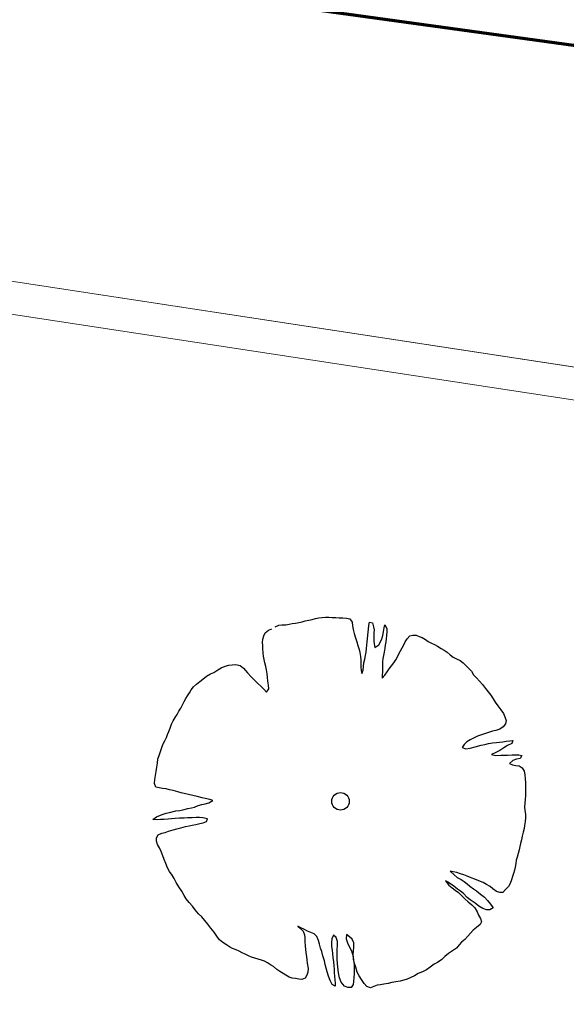
# Model space of a CAD drawing. Units: metres. Extents: x 3331639 to 3332117, y 5984485 to 5984715.
# Drawn here: x 3331933 to 3331937, y 5984656 to 5984663 of the extents above; entities that cross this region are included whole.
import ezdxf

# ---------------------------------------------------------------- set-up
doc = ezdxf.new("R2010")
doc.units = ezdxf.units.M
doc.header["$PDMODE"] = 32
doc.header["$PDSIZE"] = 0.2
doc.linetypes.add('PRZER2-1', pattern=[3, 2, -1])
for name, color, linetype, lineweight in [('A-Drogi wew', 7, 'Continuous', 18), ('A-drzewa', 7, 'Continuous', 18), ('A-wymiar zew.', 252, 'Continuous', 5), ('granice', 190, 'Continuous', 5), ('Zakres', 170, 'PRZER2-1', 70)]:
    doc.layers.add(name, color=color, linetype=linetype, lineweight=lineweight)
doc.styles.add('Arial Narrow', font='ARIALN.TTF')
doc.linetypes.add('FENCELINE1', pattern='A,4.5,-0.1,[133,ltypeshp.shx,S=0.13,R=0,X=-0.13,Y=0],-0.08,1', length=5.68)
doc.dimstyles.new('DYBY_1000', dxfattribs={"dimscale": 100, "dimtxt": 0.02, "dimasz": 0.01, "dimexe": 0, "dimexo": 0.3, "dimgap": 0.002, "dimtad": 1, "dimrnd": 0.5, "dimdsep": 46, "dimtxsty": 'Arial Narrow', "dimblk1": 'A', "dimblk2": 'A', "dimsah": 1, "dimcen": 0.01, "dimdle": 0.1, "dimse1": 1, "dimse2": 1, "dimclrd": 256, "dimclre": 256, "dimclrt": 256, "dimaunit": 1, "dimazin": 0, "dimtfac": 1, "dimtix": 1, "dimtmove": 2, "dimatfit": 3, "dimfxl": 1, "dimtolj": 1, "dimtzin": 0, "dimarcsym": 0})
doc.dimstyles.new('DYBY_750', dxfattribs={"dimscale": 100, "dimtxt": 0.015, "dimasz": 0.01, "dimexe": 0, "dimexo": 0.12, "dimgap": 0.001, "dimtad": 1, "dimdec": 1, "dimrnd": 0.1, "dimdsep": 46, "dimtxsty": 'Arial Narrow', "dimblk1": 'A', "dimblk2": 'A', "dimsah": 1, "dimcen": 0.01, "dimdle": 0.1, "dimclrd": 256, "dimclre": 256, "dimclrt": 256, "dimaunit": 1, "dimazin": 0, "dimtfac": 1, "dimtdec": 1, "dimtix": 1, "dimtmove": 2, "dimatfit": 3, "dimfxl": 1, "dimfxlon": 1, "dimtolj": 1, "dimtzin": 0, "dimarcsym": 2})

# ---------------------------------------------------------------- blocks, each defined once
blk = doc.blocks.new('mapa')
at = {"layer": 'granice'}
blk.add_lwpolyline([(-100.7665, 176.2387), (-103.37, 159.15), (-128.16, 162.93), (-153.89, 166.86), (-132.6967, 180.6556)], dxfattribs=at)
blk.add_lwpolyline([(-23.75, 45.65), (-28.19, 16.11), (-142.91, 28.72), (-128.16, 162.93), (-103.37, 159.15), (-75.69, 154.92), (-47.4, 150.6), (-20, 146.42), (-19.93, 130.98)], close=True, dxfattribs=at)
at = {"layer": 'Zakres', "ltscale": 3}
blk.add_lwpolyline([(-284.3146, 36.1824), (-275.8739, 115.4472), (-236.7422, 134.0932), (-158.0342, 185.9842), (-146.0232, 167.3562), (-5.0148, 147.8508), (-9.1748, 42.8021), (-14.7873, 7.271), (-284.3146, 36.1824)], dxfattribs=at)
blk = doc.blocks.new('A')
at = {"color": 252, "lineweight": 5}
for p, q in [((0, -1), (0, 1)), ((-0.3536, -0.6124), (0.3536, 0.6124)), ((-1, 0), (1, 0))]:
    blk.add_line(p, q, dxfattribs=at)
blk = doc.blocks.new('*D42')
at = {"layer": 'A-wymiar zew.', "lineweight": -2}
for p, q in [((3331924.0716, 5984636.2295), (3331927.7766, 5984661.0275)), ((3331924.0054, 5984635.2283), (3331923.9238, 5984635.2405))]:
    blk.add_line(p, q, dxfattribs=at)
at = {"layer": 'DEFPOINTS', "color": 0}
for p in [(3331926.8518, 5984662.1768), (3331927.9244, 5984662.0166), (3331935.8737, 5984633.455)]:
    blk.add_point(p, dxfattribs=at)
at = {"layer": 'A-wymiar zew.', "lineweight": -2}
for p, rotation in [((3331927.9244, 5984662.0166), 81.50229664303887), ((3331923.9238, 5984635.2405), 261.5022966430389)]:
    blk.add_blockref('A', p, dxfattribs=dict(at, rotation=rotation))
at = {"layer": 'A-wymiar zew.', "insert": (3331925.0804, 5984648.7546), "char_height": 1.5, "attachment_point": 5, "rotation": 81.5023, "style": 'Arial Narrow'}
blk.add_mtext('\\A1;27.1', dxfattribs=at)
blk = doc.blocks.new('*D86')
at = {"layer": 'A-wymiar zew.', "lineweight": -2}
blk.add_line((3331897.5792, 5984669.9131), (3332029.5529, 5984650.1949), dxfattribs=at)
at = {"layer": 'DEFPOINTS', "color": 0}
for p in [(3331896.3972, 5984668.7692), (3332030.5419, 5984650.0471), (3332030.2853, 5984648.3295)]:
    blk.add_point(p, dxfattribs=at)
at = {"layer": 'A-wymiar zew.', "lineweight": -2}
for p, rotation in [((3331896.5902, 5984670.0608), 171.5022966694288), ((3332030.5419, 5984650.0471), 351.5022966694288)]:
    blk.add_blockref('A', p, dxfattribs=dict(at, rotation=rotation))
at = {"layer": 'A-wymiar zew.', "insert": (3331963.7465, 5984661.2617), "char_height": 2, "attachment_point": 5, "rotation": 351.5023, "style": 'Arial Narrow'}
blk.add_mtext('\\A1;135.5', dxfattribs=at)

msp = doc.modelspace()

# ---------------------------------------------------------------- linework, layer by layer
at = {"layer": 'A-Drogi wew', "color": 125, "linetype": 'FENCELINE1', "lineweight": 20}
msp.add_line((3332024.8636, 5984646.9635), (3331896.0882, 5984666.649), dxfattribs=at)
at = {"layer": 'A-drzewa', "color": 253, "linetype": 'Continuous', "lineweight": 25}
for p, q in [((3331934.7955, 5984658.9698), (3331934.8196, 5984658.9745)), ((3331934.8196, 5984658.9745), (3331934.8429, 5984658.9793)), ((3331934.8429, 5984658.9793), (3331934.8652, 5984658.9856)), ((3331934.8652, 5984658.9856), (3331934.8865, 5984658.9907)), ((3331934.8865, 5984658.9907), (3331934.9082, 5984658.993)), ((3331934.9082, 5984658.993), (3331934.9316, 5984658.9937)), ((3331934.9316, 5984658.9937), (3331934.9543, 5984658.9938)), ((3331934.9543, 5984658.9938), (3331934.9769, 5984658.9932)), ((3331934.9769, 5984658.9932), (3331935.0021, 5984658.9922)), ((3331935.0021, 5984658.9922), (3331935.0246, 5984658.991)), ((3331935.0246, 5984658.991), (3331935.0485, 5984658.9895)), ((3331935.0485, 5984658.9895), (3331935.0723, 5984658.988)), ((3331935.0723, 5984658.988), (3331935.0949, 5984658.9833)), ((3331935.0949, 5984658.9833), (3331935.1121, 5984658.9602)), ((3331934.5471, 5984658.9062), (3331934.5699, 5984658.9166)), ((3331934.5938, 5984658.9295), (3331934.6166, 5984658.9399)), ((3331934.6166, 5984658.9399), (3331934.6376, 5984658.9423)), ((3331934.6376, 5984658.9423), (3331934.6639, 5984658.9439)), ((3331934.6639, 5984658.9439), (3331934.6865, 5984658.9481)), ((3331934.6865, 5984658.9481), (3331934.7076, 5984658.9512)), ((3331934.7076, 5984658.9512), (3331934.7307, 5984658.954)), ((3331934.7307, 5984658.954), (3331934.7526, 5984658.9583)), ((3331934.7526, 5984658.9583), (3331934.7741, 5984658.9641)), ((3331934.7741, 5984658.9641), (3331934.7955, 5984658.9698)), ((3331935.1121, 5984658.9602), (3331935.1141, 5984658.9365)), ((3331935.1141, 5984658.9365), (3331935.1172, 5984658.9107)), ((3331935.1172, 5984658.9107), (3331935.1237, 5984658.885)), ((3331935.2183, 5984658.893), (3331935.2206, 5984658.9133)), ((3331935.2206, 5984658.9133), (3331935.2236, 5984658.9382)), ((3331935.2236, 5984658.9382), (3331935.2275, 5984658.9603)), ((3331935.2275, 5984658.9603), (3331935.2477, 5984658.9573)), ((3331935.2477, 5984658.9573), (3331935.2555, 5984658.9308)), ((3331935.2555, 5984658.9308), (3331935.2584, 5984658.909)), ((3331935.2584, 5984658.909), (3331935.2575, 5984658.8886)), ((3331935.3219, 5984658.8969), (3331935.3258, 5984658.9231)), ((3331935.3258, 5984658.9231), (3331935.3309, 5984658.9437)), ((3331935.3309, 5984658.9437), (3331935.3442, 5984658.9177)), ((3331935.3442, 5984658.9177), (3331935.3446, 5984658.897)), ((3331934.5082, 5984658.824), (3331934.51, 5984658.8457)), ((3331934.51, 5984658.8457), (3331934.5162, 5984658.8689)), ((3331934.5162, 5984658.8689), (3331934.526, 5984658.8887)), ((3331934.526, 5984658.8887), (3331934.5471, 5984658.9062)), ((3331935.1237, 5984658.885), (3331935.1325, 5984658.8562)), ((3331935.1325, 5984658.8562), (3331935.1421, 5984658.828)), ((3331935.213, 5984658.8292), (3331935.2146, 5984658.8496)), ((3331935.2146, 5984658.8496), (3331935.2167, 5984658.8726)), ((3331935.2167, 5984658.8726), (3331935.2183, 5984658.893)), ((3331935.2575, 5984658.8886), (3331935.256, 5984658.8647)), ((3331935.256, 5984658.8647), (3331935.2573, 5984658.8364)), ((3331935.3009, 5984658.8293), (3331935.31, 5984658.8485)), ((3331935.31, 5984658.8485), (3331935.3176, 5984658.8721)), ((3331935.3176, 5984658.8721), (3331935.3219, 5984658.8969)), ((3331935.3402, 5984658.8489), (3331935.3372, 5984658.828)), ((3331935.343, 5984658.8725), (3331935.3402, 5984658.8489)), ((3331935.3446, 5984658.897), (3331935.343, 5984658.8725)), ((3331935.467, 5984658.8281), (3331935.4805, 5984658.8495)), ((3331935.4805, 5984658.8495), (3331935.4983, 5984658.8681)), ((3331935.4983, 5984658.8681), (3331935.5205, 5984658.8745)), ((3331935.5205, 5984658.8745), (3331935.5425, 5984658.874)), ((3331935.5425, 5984658.874), (3331935.5632, 5984658.8654)), ((3331935.5632, 5984658.8654), (3331935.5833, 5984658.8576)), ((3331935.5833, 5984658.8576), (3331935.6048, 5984658.8449)), ((3331935.6048, 5984658.8449), (3331935.6234, 5984658.8311)), ((3331934.5092, 5984658.8033), (3331934.5082, 5984658.824)), ((3331934.5101, 5984658.7812), (3331934.5092, 5984658.8033)), ((3331934.5111, 5984658.7556), (3331934.5101, 5984658.7812)), ((3331935.1421, 5984658.828), (3331935.1503, 5984658.8048)), ((3331935.1503, 5984658.8048), (3331935.1587, 5984658.7775)), ((3331935.1587, 5984658.7775), (3331935.1631, 5984658.7562)), ((3331935.2048, 5984658.7597), (3331935.2085, 5984658.7845)), ((3331935.2085, 5984658.7845), (3331935.2109, 5984658.8055)), ((3331935.2109, 5984658.8055), (3331935.213, 5984658.8292)), ((3331935.2573, 5984658.8364), (3331935.2591, 5984658.8155)), ((3331935.2591, 5984658.8155), (3331935.2642, 5984658.79)), ((3331935.2642, 5984658.79), (3331935.2896, 5984658.8083)), ((3331935.2896, 5984658.8083), (3331935.3009, 5984658.8293)), ((3331935.3301, 5984658.7851), (3331935.3263, 5984658.7589)), ((3331935.3333, 5984658.8066), (3331935.3301, 5984658.7851)), ((3331935.3372, 5984658.828), (3331935.3333, 5984658.8066)), ((3331935.4363, 5984658.7688), (3331935.4488, 5984658.7889)), ((3331935.4488, 5984658.7889), (3331935.458, 5984658.8088)), ((3331935.458, 5984658.8088), (3331935.467, 5984658.8281)), ((3331935.6234, 5984658.8311), (3331935.6451, 5984658.8204)), ((3331935.6451, 5984658.8204), (3331935.6658, 5984658.8111)), ((3331935.6658, 5984658.8111), (3331935.6866, 5984658.7991)), ((3331935.6866, 5984658.7991), (3331935.7093, 5984658.7848)), ((3331935.7093, 5984658.7848), (3331935.7307, 5984658.772)), ((3331934.5133, 5984658.7333), (3331934.5111, 5984658.7556)), ((3331934.5182, 5984658.7106), (3331934.5133, 5984658.7333)), ((3331934.5237, 5984658.6871), (3331934.5182, 5984658.7106)), ((3331935.1631, 5984658.7562), (3331935.1662, 5984658.731)), ((3331935.1662, 5984658.731), (3331935.1692, 5984658.7045)), ((3331935.1906, 5984658.6869), (3331935.1965, 5984658.7128)), ((3331935.1965, 5984658.7128), (3331935.2014, 5984658.7368)), ((3331935.2014, 5984658.7368), (3331935.2048, 5984658.7597)), ((3331935.3186, 5984658.7161), (3331935.316, 5984658.6938)), ((3331935.3217, 5984658.7376), (3331935.3186, 5984658.7161)), ((3331935.3263, 5984658.7589), (3331935.3217, 5984658.7376)), ((3331935.4045, 5984658.7075), (3331935.4158, 5984658.7278)), ((3331935.4158, 5984658.7278), (3331935.4248, 5984658.7471)), ((3331935.4248, 5984658.7471), (3331935.4363, 5984658.7688)), ((3331935.7307, 5984658.772), (3331935.7508, 5984658.7594)), ((3331935.7508, 5984658.7594), (3331935.7709, 5984658.742)), ((3331935.7709, 5984658.742), (3331935.7913, 5984658.7266)), ((3331935.7913, 5984658.7266), (3331935.8144, 5984658.715)), ((3331935.8144, 5984658.715), (3331935.8374, 5984658.7034)), ((3331934.2069, 5984658.6398), (3331934.2304, 5984658.6549)), ((3331934.2304, 5984658.6549), (3331934.2558, 5984658.6641)), ((3331934.2558, 5984658.6641), (3331934.2815, 5984658.6707)), ((3331934.2815, 5984658.6707), (3331934.3027, 5984658.6744)), ((3331934.3027, 5984658.6744), (3331934.327, 5984658.6763)), ((3331934.327, 5984658.6763), (3331934.3563, 5984658.6699)), ((3331934.3563, 5984658.6699), (3331934.3798, 5984658.6527)), ((3331934.3798, 5984658.6527), (3331934.4068, 5984658.6213)), ((3331934.5297, 5984658.6629), (3331934.5237, 5984658.6871)), ((3331934.5338, 5984658.6396), (3331934.5297, 5984658.6629)), ((3331935.1692, 5984658.7045), (3331935.1703, 5984658.6796)), ((3331935.1703, 5984658.6796), (3331935.1706, 5984658.6582)), ((3331935.1706, 5984658.6582), (3331935.1722, 5984658.6367)), ((3331935.1841, 5984658.6384), (3331935.1878, 5984658.6632)), ((3331935.1878, 5984658.6632), (3331935.1906, 5984658.6869)), ((3331935.3153, 5984658.6472), (3331935.315, 5984658.6266)), ((3331935.316, 5984658.6704), (3331935.3153, 5984658.6472)), ((3331935.316, 5984658.6938), (3331935.316, 5984658.6704)), ((3331935.3458, 5984658.6262), (3331935.3613, 5984658.6473)), ((3331935.3613, 5984658.6473), (3331935.3751, 5984658.6665)), ((3331935.3751, 5984658.6665), (3331935.3926, 5984658.6873)), ((3331935.3926, 5984658.6873), (3331935.4045, 5984658.7075)), ((3331935.8374, 5984658.7034), (3331935.8583, 5984658.6872)), ((3331935.8583, 5984658.6872), (3331935.877, 5984658.6693)), ((3331935.877, 5984658.6693), (3331935.8951, 5984658.6523)), ((3331935.8951, 5984658.6523), (3331935.9138, 5984658.6303)), ((3331934.0853, 5984658.5609), (3331934.1065, 5984658.5784)), ((3331934.1065, 5984658.5784), (3331934.1313, 5984658.598)), ((3331934.1313, 5984658.598), (3331934.1575, 5984658.6127)), ((3331934.1575, 5984658.6127), (3331934.1797, 5984658.6232)), ((3331934.1797, 5984658.6232), (3331934.2069, 5984658.6398)), ((3331934.4068, 5984658.6213), (3331934.4323, 5984658.5941)), ((3331934.4323, 5984658.5941), (3331934.451, 5984658.5721)), ((3331934.5383, 5984658.6142), (3331934.5338, 5984658.6396)), ((3331934.5411, 5984658.5911), (3331934.5383, 5984658.6142)), ((3331934.5433, 5984658.564), (3331934.5411, 5984658.5911)), ((3331935.1722, 5984658.6367), (3331935.176, 5984658.6155)), ((3331935.176, 5984658.6155), (3331935.1841, 5984658.6384)), ((3331935.3132, 5984658.6056), (3331935.3122, 5984658.5844)), ((3331935.3122, 5984658.5844), (3331935.331, 5984658.605)), ((3331935.315, 5984658.6266), (3331935.3132, 5984658.6056)), ((3331935.331, 5984658.605), (3331935.3458, 5984658.6262)), ((3331935.9138, 5984658.6303), (3331935.9275, 5984658.6069)), ((3331935.9275, 5984658.6069), (3331935.9479, 5984658.5868)), ((3331935.9479, 5984658.5868), (3331935.9694, 5984658.565)), ((3331934.0285, 5984658.5061), (3331934.0437, 5984658.5258)), ((3331934.0437, 5984658.5258), (3331934.0635, 5984658.5435)), ((3331934.0635, 5984658.5435), (3331934.0853, 5984658.5609)), ((3331934.451, 5984658.5721), (3331934.4733, 5984658.551)), ((3331934.4733, 5984658.551), (3331934.4989, 5984658.5287)), ((3331934.4989, 5984658.5287), (3331934.5169, 5984658.5109)), ((3331934.5169, 5984658.5109), (3331934.5352, 5984658.491)), ((3331934.5352, 5984658.491), (3331934.5496, 5984658.5136)), ((3331934.5476, 5984658.5373), (3331934.5433, 5984658.564)), ((3331934.5496, 5984658.5136), (3331934.5476, 5984658.5373)), ((3331935.9694, 5984658.565), (3331935.9887, 5984658.5423)), ((3331935.9887, 5984658.5423), (3331936.0081, 5984658.5154)), ((3331936.0081, 5984658.5154), (3331936.0274, 5984658.4926)), ((3331933.9811, 5984658.4272), (3331933.9908, 5984658.4464)), ((3331933.9908, 5984658.4464), (3331934.0033, 5984658.4658)), ((3331934.0033, 5984658.4658), (3331934.0152, 5984658.486)), ((3331934.0152, 5984658.486), (3331934.0285, 5984658.5061)), ((3331936.0274, 5984658.4926), (3331936.0447, 5984658.4701)), ((3331936.0447, 5984658.4701), (3331936.0603, 5984658.4451)), ((3331936.0603, 5984658.4451), (3331936.0734, 5984658.4226)), ((3331933.9454, 5984658.3624), (3331933.9573, 5984658.3826)), ((3331933.9573, 5984658.3826), (3331933.9696, 5984658.4049)), ((3331933.9696, 5984658.4049), (3331933.9811, 5984658.4272)), ((3331936.0734, 5984658.4226), (3331936.0925, 5984658.3985)), ((3331936.0925, 5984658.3985), (3331936.1126, 5984658.3715)), ((3331933.9071, 5984658.298), (3331933.9199, 5984658.3195)), ((3331933.9199, 5984658.3195), (3331933.9325, 5984658.3403)), ((3331933.9325, 5984658.3403), (3331933.9454, 5984658.3624)), ((3331936.1126, 5984658.3715), (3331936.1288, 5984658.3464)), ((3331936.1288, 5984658.3464), (3331936.1399, 5984658.3235)), ((3331936.1399, 5984658.3235), (3331936.1487, 5984658.2995)), ((3331933.8765, 5984658.2256), (3331933.886, 5984658.2482)), ((3331933.886, 5984658.2482), (3331933.8961, 5984658.2749)), ((3331933.8961, 5984658.2749), (3331933.9071, 5984658.298)), ((3331936.128, 5984658.2572), (3331936.1044, 5984658.2415)), ((3331936.1427, 5984658.2777), (3331936.128, 5984658.2572)), ((3331936.1487, 5984658.2995), (3331936.1427, 5984658.2777)), ((3331933.8498, 5984658.1615), (3331933.8609, 5984658.1853)), ((3331933.8609, 5984658.1853), (3331933.8687, 5984658.2054)), ((3331933.8687, 5984658.2054), (3331933.8765, 5984658.2256)), ((3331935.9279, 5984658.181), (3331935.9056, 5984658.1699)), ((3331935.9537, 5984658.193), (3331935.9279, 5984658.181)), ((3331935.9755, 5984658.2014), (3331935.9537, 5984658.193)), ((3331936.0021, 5984658.2092), (3331935.9755, 5984658.2014)), ((3331936.0346, 5984658.2202), (3331936.0021, 5984658.2092)), ((3331936.0569, 5984658.2272), (3331936.0346, 5984658.2202)), ((3331936.0783, 5984658.2323), (3331936.0569, 5984658.2272)), ((3331936.1044, 5984658.2415), (3331936.0783, 5984658.2323)), ((3331933.8203, 5984658.0917), (3331933.8291, 5984658.1186)), ((3331933.8291, 5984658.1186), (3331933.8374, 5984658.1379)), ((3331933.8374, 5984658.1379), (3331933.8498, 5984658.1615)), ((3331935.8644, 5984658.1375), (3331935.8519, 5984658.118)), ((3331935.8519, 5984658.118), (3331935.8766, 5984658.1082)), ((3331935.883, 5984658.156), (3331935.8644, 5984658.1375)), ((3331935.8766, 5984658.1082), (3331935.9054, 5984658.1129)), ((3331935.9056, 5984658.1699), (3331935.883, 5984658.156)), ((3331935.9054, 5984658.1129), (3331935.9383, 5984658.1218)), ((3331935.9383, 5984658.1218), (3331935.9805, 5984658.1327)), ((3331935.9805, 5984658.1327), (3331936.0046, 5984658.1381)), ((3331936.0046, 5984658.1381), (3331936.0282, 5984658.1442)), ((3331936.0282, 5984658.1442), (3331936.0549, 5984658.1485)), ((3331936.0549, 5984658.1485), (3331936.0822, 5984658.1514)), ((3331936.0822, 5984658.1514), (3331936.1039, 5984658.1543)), ((3331936.1039, 5984658.1543), (3331936.1248, 5984658.1567)), ((3331936.1312, 5984658.116), (3331936.1046, 5984658.0986)), ((3331936.1248, 5984658.1567), (3331936.1474, 5984658.1603)), ((3331936.1574, 5984658.1306), (3331936.1312, 5984658.116)), ((3331936.1474, 5984658.1603), (3331936.1719, 5984658.1635)), ((3331936.1856, 5984658.145), (3331936.1574, 5984658.1306)), ((3331936.1719, 5984658.1635), (3331936.1928, 5984658.1659)), ((3331936.1928, 5984658.1659), (3331936.1856, 5984658.145)), ((3331933.8039, 5984658.0412), (3331933.8115, 5984658.0648)), ((3331933.8115, 5984658.0648), (3331933.8203, 5984658.0917)), ((3331936.079, 5984658.0831), (3331936.0495, 5984658.0696)), ((3331936.0495, 5984658.0696), (3331936.079, 5984658.0646)), ((3331936.1046, 5984658.0986), (3331936.079, 5984658.0831)), ((3331936.079, 5984658.0646), (3331936.1108, 5984658.0661)), ((3331936.1108, 5984658.0661), (3331936.1356, 5984658.0665)), ((3331936.1356, 5984658.0665), (3331936.1575, 5984658.066)), ((3331936.1575, 5984658.066), (3331936.188, 5984658.0677)), ((3331936.188, 5984658.0677), (3331936.21, 5984658.0679)), ((3331936.21, 5984658.0679), (3331936.2325, 5984658.0673)), ((3331936.2325, 5984658.0673), (3331936.2527, 5984658.0644)), ((3331936.2527, 5984658.0644), (3331936.2416, 5984658.0447)), ((3331933.7913, 5984657.9558), (3331933.7958, 5984657.9861)), ((3331933.7958, 5984657.9861), (3331933.7997, 5984658.013)), ((3331933.7997, 5984658.013), (3331933.8039, 5984658.0412)), ((3331936.1934, 5984658.0298), (3331936.1699, 5984658.0106)), ((3331936.1699, 5984658.0106), (3331936.1904, 5984658.0007)), ((3331936.1904, 5984658.0007), (3331936.2119, 5984657.9976)), ((3331936.2174, 5984658.0393), (3331936.1934, 5984658.0298)), ((3331936.2119, 5984657.9976), (3331936.2361, 5984657.994)), ((3331936.2416, 5984658.0447), (3331936.2174, 5984658.0393)), ((3331936.2361, 5984657.994), (3331936.2562, 5984657.9807)), ((3331936.2562, 5984657.9807), (3331936.2693, 5984657.9582)), ((3331933.7833, 5984657.9014), (3331933.7872, 5984657.9283)), ((3331933.7872, 5984657.9283), (3331933.7913, 5984657.9558)), ((3331936.2693, 5984657.9582), (3331936.2732, 5984657.9336)), ((3331936.2732, 5984657.9336), (3331936.2754, 5984657.9064)), ((3331933.7795, 5984657.8758), (3331933.7833, 5984657.9014)), ((3331933.7897, 5984657.8517), (3331933.7795, 5984657.8758)), ((3331933.811, 5984657.8471), (3331933.7897, 5984657.8517)), ((3331933.8351, 5984657.8429), (3331933.811, 5984657.8471)), ((3331936.2754, 5984657.9064), (3331936.2768, 5984657.8829)), ((3331936.2768, 5984657.8829), (3331936.278, 5984657.8587)), ((3331936.278, 5984657.8587), (3331936.2784, 5984657.838)), ((3331933.8592, 5984657.8387), (3331933.8351, 5984657.8429)), ((3331933.8825, 5984657.8338), (3331933.8592, 5984657.8387)), ((3331933.9052, 5984657.8291), (3331933.8825, 5984657.8338)), ((3331933.9374, 5984657.8195), (3331933.9052, 5984657.8291)), ((3331933.9604, 5984657.8127), (3331933.9374, 5984657.8195)), ((3331934.0396, 5984657.7949), (3331933.9604, 5984657.8127)), ((3331934.0681, 5984657.7879), (3331934.0396, 5984657.7949)), ((3331934.1005, 5984657.7797), (3331934.0681, 5984657.7879)), ((3331936.2781, 5984657.7941), (3331936.2764, 5984657.7689)), ((3331936.2785, 5984657.8153), (3331936.2781, 5984657.7941)), ((3331936.2784, 5984657.838), (3331936.2785, 5984657.8153)), ((3331934.0287, 5984657.712), (3331934.05, 5984657.7171)), ((3331934.05, 5984657.7171), (3331934.0755, 5984657.7264)), ((3331934.0755, 5984657.7264), (3331934.1001, 5984657.7351)), ((3331934.1001, 5984657.7351), (3331934.122, 5984657.7394)), ((3331934.1217, 5984657.7745), (3331934.1005, 5984657.7797)), ((3331934.1538, 5984657.7684), (3331934.1217, 5984657.7745)), ((3331934.122, 5984657.7394), (3331934.147, 5984657.7453)), ((3331934.147, 5984657.7453), (3331934.1732, 5984657.76)), ((3331934.1732, 5984657.76), (3331934.1538, 5984657.7684)), ((3331936.2734, 5984657.7439), (3331936.2719, 5984657.7194)), ((3331936.2719, 5984657.7194), (3331936.2736, 5984657.6938)), ((3331936.2764, 5984657.7689), (3331936.2734, 5984657.7439)), ((3331933.7684, 5984657.6329), (3331933.7936, 5984657.6505)), ((3331933.7936, 5984657.6505), (3331933.8324, 5984657.6668)), ((3331933.8324, 5984657.6668), (3331933.8591, 5984657.6752)), ((3331933.8591, 5984657.6752), (3331933.8826, 5984657.6806)), ((3331933.8826, 5984657.6806), (3331933.9232, 5984657.6905)), ((3331933.9232, 5984657.6905), (3331933.9505, 5984657.694)), ((3331933.9505, 5984657.694), (3331933.9717, 5984657.6984)), ((3331933.9717, 5984657.6984), (3331934.006, 5984657.7071)), ((3331934.006, 5984657.7071), (3331934.0287, 5984657.712)), ((3331936.2736, 5984657.6938), (3331936.2768, 5984657.6693)), ((3331936.2768, 5984657.6693), (3331936.2773, 5984657.6445)), ((3331933.7922, 5984657.6315), (3331933.7684, 5984657.6329)), ((3331933.8213, 5984657.6334), (3331933.7922, 5984657.6315)), ((3331933.8441, 5984657.6341), (3331933.8213, 5984657.6334)), ((3331933.8725, 5984657.6354), (3331933.8441, 5984657.6341)), ((3331933.8954, 5984657.6375), (3331933.8725, 5984657.6354)), ((3331933.9191, 5984657.6395), (3331933.8954, 5984657.6375)), ((3331933.9496, 5984657.6412), (3331933.9191, 5984657.6395)), ((3331933.9794, 5984657.643), (3331933.9496, 5984657.6412)), ((3331933.9588, 5984657.578), (3331933.9889, 5984657.5866)), ((3331934.0022, 5984657.6444), (3331933.9794, 5984657.643)), ((3331933.9889, 5984657.5866), (3331934.0135, 5984657.5906)), ((3331934.0333, 5984657.6453), (3331934.0022, 5984657.6444)), ((3331934.0135, 5984657.5906), (3331934.0347, 5984657.5943)), ((3331934.0602, 5984657.6462), (3331934.0333, 5984657.6453)), ((3331934.0347, 5984657.5943), (3331934.0588, 5984657.5997)), ((3331934.0588, 5984657.5997), (3331934.0859, 5984657.606)), ((3331934.0829, 5984657.6463), (3331934.0602, 5984657.6462)), ((3331934.1059, 5984657.6442), (3331934.0829, 5984657.6463)), ((3331934.0859, 5984657.606), (3331934.1086, 5984657.6109)), ((3331934.1373, 5984657.6382), (3331934.1059, 5984657.6442)), ((3331934.1086, 5984657.6109), (3331934.1303, 5984657.6187)), ((3331934.1303, 5984657.6187), (3331934.1373, 5984657.6382)), ((3331936.2717, 5984657.5931), (3331936.2688, 5984657.5729)), ((3331936.2749, 5984657.6194), (3331936.2717, 5984657.5931)), ((3331936.2773, 5984657.6445), (3331936.2749, 5984657.6194)), ((3331933.7948, 5984657.5095), (3331933.8046, 5984657.5294)), ((3331933.8046, 5984657.5294), (3331933.8304, 5984657.5414)), ((3331933.8304, 5984657.5414), (3331933.8524, 5984657.5463)), ((3331933.8524, 5984657.5463), (3331933.8755, 5984657.5539)), ((3331933.8755, 5984657.5539), (3331933.9052, 5984657.564)), ((3331933.9052, 5984657.564), (3331933.9302, 5984657.5706)), ((3331933.9302, 5984657.5706), (3331933.9588, 5984657.578)), ((3331936.2563, 5984657.5212), (3331936.2512, 5984657.4958)), ((3331936.2629, 5984657.547), (3331936.2563, 5984657.5212)), ((3331936.2688, 5984657.5729), (3331936.2629, 5984657.547)), ((3331933.7931, 5984657.4885), (3331933.7948, 5984657.5095)), ((3331933.8, 5984657.4655), (3331933.7931, 5984657.4885)), ((3331933.8137, 5984657.4422), (3331933.8, 5984657.4655)), ((3331936.24, 5984657.4521), (3331936.2351, 5984657.4288)), ((3331936.2449, 5984657.472), (3331936.24, 5984657.4521)), ((3331936.2512, 5984657.4958), (3331936.2449, 5984657.472)), ((3331933.8251, 5984657.4171), (3331933.8137, 5984657.4422)), ((3331933.8368, 5984657.3893), (3331933.8251, 5984657.4171)), ((3331933.8467, 5984657.3631), (3331933.8368, 5984657.3893)), ((3331936.2293, 5984657.4036), (3331936.2217, 5984657.38)), ((3331936.2351, 5984657.4288), (3331936.2293, 5984657.4036)), ((3331933.8558, 5984657.3363), (3331933.8467, 5984657.3631)), ((3331933.8675, 5984657.3085), (3331933.8558, 5984657.3363)), ((3331936.212, 5984657.3374), (3331936.2085, 5984657.3132)), ((3331936.216, 5984657.3595), (3331936.212, 5984657.3374)), ((3331936.2217, 5984657.38), (3331936.216, 5984657.3595)), ((3331933.8818, 5984657.2844), (3331933.8675, 5984657.3085)), ((3331933.9006, 5984657.2583), (3331933.8818, 5984657.2844)), ((3331933.9131, 5984657.2358), (3331933.9006, 5984657.2583)), ((3331935.7904, 5984657.2822), (3331935.7702, 5984657.2852)), ((3331935.7702, 5984657.2852), (3331935.7967, 5984657.26)), ((3331935.8149, 5984657.2765), (3331935.7904, 5984657.2822)), ((3331935.7967, 5984657.26), (3331935.819, 5984657.2436)), ((3331935.8399, 5984657.2687), (3331935.8149, 5984657.2765)), ((3331935.8621, 5984657.2613), (3331935.8399, 5984657.2687)), ((3331935.8856, 5984657.2524), (3331935.8621, 5984657.2613)), ((3331935.9126, 5984657.2401), (3331935.8856, 5984657.2524)), ((3331936.1981, 5984657.2708), (3331936.1915, 5984657.2498)), ((3331936.2035, 5984657.2934), (3331936.1981, 5984657.2708)), ((3331936.2085, 5984657.3132), (3331936.2035, 5984657.2934)), ((3331933.9257, 5984657.2099), (3331933.9131, 5984657.2358)), ((3331933.9448, 5984657.181), (3331933.9257, 5984657.2099)), ((3331935.7672, 5984657.2046), (3331935.7401, 5984657.221)), ((3331935.7401, 5984657.221), (3331935.7624, 5984657.1909)), ((3331935.7624, 5984657.1909), (3331935.784, 5984657.1739)), ((3331935.7953, 5984657.1853), (3331935.7672, 5984657.2046)), ((3331935.8205, 5984657.1651), (3331935.7953, 5984657.1853)), ((3331935.819, 5984657.2436), (3331935.8443, 5984657.2289)), ((3331935.8443, 5984657.2289), (3331935.8652, 5984657.2169)), ((3331935.8652, 5984657.2169), (3331935.8854, 5984657.2002)), ((3331935.8854, 5984657.2002), (3331935.9043, 5984657.1837)), ((3331935.9361, 5984657.2319), (3331935.9126, 5984657.2401)), ((3331935.9641, 5984657.2215), (3331935.9361, 5984657.2319)), ((3331935.9924, 5984657.2084), (3331935.9641, 5984657.2215)), ((3331936.016, 5984657.196), (3331935.9924, 5984657.2084)), ((3331936.0393, 5984657.1816), (3331936.016, 5984657.196)), ((3331936.1751, 5984657.2034), (3331936.1625, 5984657.1833)), ((3331936.1839, 5984657.2262), (3331936.1751, 5984657.2034)), ((3331936.1915, 5984657.2498), (3331936.1839, 5984657.2262)), ((3331933.9646, 5984657.152), (3331933.9448, 5984657.181)), ((3331933.9809, 5984657.1228), (3331933.9646, 5984657.152)), ((3331933.9927, 5984657.1004), (3331933.9809, 5984657.1228)), ((3331935.784, 5984657.1739), (3331935.8037, 5984657.1587)), ((3331935.8037, 5984657.1587), (3331935.8266, 5984657.1415)), ((3331935.8398, 5984657.152), (3331935.8205, 5984657.1651)), ((3331935.8266, 5984657.1415), (3331935.8477, 5984657.1213)), ((3331935.8607, 5984657.1351), (3331935.8398, 5984657.152)), ((3331935.8477, 5984657.1213), (3331935.8705, 5984657.0993)), ((3331935.8863, 5984657.1087), (3331935.8607, 5984657.1351)), ((3331935.9043, 5984657.1837), (3331935.9271, 5984657.1665)), ((3331935.9271, 5984657.1665), (3331935.9472, 5984657.1533)), ((3331935.9472, 5984657.1533), (3331935.9748, 5984657.1313)), ((3331935.9748, 5984657.1313), (3331936.002, 5984657.1108)), ((3331936.0576, 5984657.1658), (3331936.0393, 5984657.1816)), ((3331936.0818, 5984657.1485), (3331936.0576, 5984657.1658)), ((3331936.1055, 5984657.1416), (3331936.0818, 5984657.1485)), ((3331936.1263, 5984657.1426), (3331936.1055, 5984657.1416)), ((3331936.1442, 5984657.162), (3331936.1263, 5984657.1426)), ((3331936.1625, 5984657.1833), (3331936.1442, 5984657.162)), ((3331934.0136, 5984657.0747), (3331933.9927, 5984657.1004)), ((3331934.0366, 5984657.0493), (3331934.0136, 5984657.0747)), ((3331935.8705, 5984657.0993), (3331935.8909, 5984657.0792)), ((3331935.9058, 5984657.0921), (3331935.8863, 5984657.1087)), ((3331935.8909, 5984657.0792), (3331935.9167, 5984657.0589)), ((3331935.9382, 5984657.0694), (3331935.9058, 5984657.0921)), ((3331935.9167, 5984657.0589), (3331935.9378, 5984657.0386)), ((3331935.9641, 5984657.0491), (3331935.9382, 5984657.0694)), ((3331936.002, 5984657.1108), (3331936.0228, 5984657.0885)), ((3331936.0228, 5984657.0885), (3331936.0417, 5984657.0631)), ((3331936.0417, 5984657.0631), (3331936.0608, 5984657.039)), ((3331934.0551, 5984657.0253), (3331934.0366, 5984657.0493)), ((3331934.0757, 5984656.9975), (3331934.0551, 5984657.0253)), ((3331934.0989, 5984656.9776), (3331934.0757, 5984656.9975)), ((3331935.9378, 5984657.0386), (3331935.9524, 5984657.0117)), ((3331935.9524, 5984657.0117), (3331935.9622, 5984656.9896)), ((3331935.9622, 5984656.9896), (3331935.974, 5984656.9673)), ((3331935.9902, 5984657.035), (3331935.9641, 5984657.0491)), ((3331936.0156, 5984657.0257), (3331935.9902, 5984657.035)), ((3331936.0381, 5984657.0245), (3331936.0156, 5984657.0257)), ((3331936.0608, 5984657.039), (3331936.0381, 5984657.0245)), ((3331934.1202, 5984656.9545), (3331934.0989, 5984656.9776)), ((3331934.139, 5984656.9284), (3331934.1202, 5984656.9545)), ((3331934.1591, 5984656.9014), (3331934.139, 5984656.9284)), ((3331935.9734, 5984656.9262), (3331935.9477, 5984656.9059)), ((3331935.9811, 5984656.9456), (3331935.9734, 5984656.9262)), ((3331935.974, 5984656.9673), (3331935.9811, 5984656.9456)), ((3331934.1827, 5984656.8752), (3331934.1591, 5984656.9014)), ((3331934.2012, 5984656.8471), (3331934.1827, 5984656.8752)), ((3331934.7648, 5984656.9054), (3331934.7457, 5984656.9158)), ((3331934.7457, 5984656.9158), (3331934.7641, 5984656.9007)), ((3331934.7641, 5984656.9007), (3331934.7818, 5984656.8809)), ((3331934.786, 5984656.8954), (3331934.7648, 5984656.9054)), ((3331934.7818, 5984656.8809), (3331934.7893, 5984656.8571)), ((3331934.8108, 5984656.8821), (3331934.786, 5984656.8954)), ((3331934.7893, 5984656.8571), (3331934.7917, 5984656.8362)), ((3331934.8329, 5984656.8734), (3331934.8108, 5984656.8821)), ((3331934.8555, 5984656.8638), (3331934.8329, 5984656.8734)), ((3331934.8734, 5984656.8454), (3331934.8555, 5984656.8638)), ((3331934.9854, 5984656.855), (3331934.9735, 5984656.8299)), ((3331935.0045, 5984656.8398), (3331934.9854, 5984656.855)), ((3331935.0733, 5984656.8592), (3331935.071, 5984656.83)), ((3331935.0938, 5984656.8445), (3331935.0733, 5984656.8592)), ((3331935.9072, 5984656.8686), (3331935.8896, 5984656.8472)), ((3331935.9265, 5984656.8878), (3331935.9072, 5984656.8686)), ((3331935.9477, 5984656.9059), (3331935.9265, 5984656.8878)), ((3331934.2184, 5984656.824), (3331934.2012, 5984656.8471)), ((3331934.2403, 5984656.8049), (3331934.2184, 5984656.824)), ((3331934.2643, 5984656.7904), (3331934.2403, 5984656.8049)), ((3331934.2862, 5984656.7762), (3331934.2643, 5984656.7904)), ((3331934.7917, 5984656.8362), (3331934.7925, 5984656.8093)), ((3331934.7925, 5984656.8093), (3331934.7949, 5984656.7835)), ((3331934.8845, 5984656.8183), (3331934.8734, 5984656.8454)), ((3331934.8911, 5984656.7933), (3331934.8845, 5984656.8183)), ((3331934.8991, 5984656.7681), (3331934.8911, 5984656.7933)), ((3331934.9735, 5984656.8299), (3331934.9712, 5984656.8049)), ((3331934.9712, 5984656.8049), (3331934.9722, 5984656.7793)), ((3331935.0115, 5984656.8127), (3331935.0045, 5984656.8398)), ((3331935.013, 5984656.7856), (3331935.0115, 5984656.8127)), ((3331935.071, 5984656.83), (3331935.0789, 5984656.8041)), ((3331935.0789, 5984656.8041), (3331935.0936, 5984656.7737)), ((3331935.112, 5984656.828), (3331935.0938, 5984656.8445)), ((3331935.1227, 5984656.8031), (3331935.112, 5984656.828)), ((3331935.1227, 5984656.7749), (3331935.1227, 5984656.8031)), ((3331935.8303, 5984656.79), (3331935.8127, 5984656.7685)), ((3331935.8474, 5984656.8081), (3331935.8303, 5984656.79)), ((3331935.8687, 5984656.8262), (3331935.8474, 5984656.8081)), ((3331935.8896, 5984656.8472), (3331935.8687, 5984656.8262)), ((3331934.3066, 5984656.7656), (3331934.2862, 5984656.7762)), ((3331934.3299, 5984656.756), (3331934.3066, 5984656.7656)), ((3331934.3506, 5984656.7474), (3331934.3299, 5984656.756)), ((3331934.3697, 5984656.737), (3331934.3506, 5984656.7474)), ((3331934.3903, 5984656.7278), (3331934.3697, 5984656.737)), ((3331934.4127, 5984656.7163), (3331934.3903, 5984656.7278)), ((3331934.7949, 5984656.7835), (3331934.7981, 5984656.759)), ((3331934.7981, 5984656.759), (3331934.8004, 5984656.7373)), ((3331934.8004, 5984656.7373), (3331934.8046, 5984656.7099)), ((3331934.906, 5984656.7451), (3331934.8991, 5984656.7681)), ((3331934.9146, 5984656.715), (3331934.906, 5984656.7451)), ((3331934.9722, 5984656.7793), (3331934.9766, 5984656.7532)), ((3331934.9766, 5984656.7532), (3331934.9783, 5984656.7324)), ((3331934.9783, 5984656.7324), (3331934.9814, 5984656.7024)), ((3331935.0106, 5984656.6953), (3331935.0107, 5984656.7331)), ((3331935.0107, 5984656.7331), (3331935.011, 5984656.7585)), ((3331935.011, 5984656.7585), (3331935.013, 5984656.7856)), ((3331935.0936, 5984656.7737), (3331935.1072, 5984656.7491)), ((3331935.1072, 5984656.7491), (3331935.1176, 5984656.7125)), ((3331935.1187, 5984656.7247), (3331935.1194, 5984656.748)), ((3331935.121, 5984656.6941), (3331935.1187, 5984656.7247)), ((3331935.1194, 5984656.748), (3331935.1227, 5984656.7749)), ((3331935.7586, 5984656.7319), (3331935.7344, 5984656.7121)), ((3331935.7872, 5984656.749), (3331935.7586, 5984656.7319)), ((3331935.8127, 5984656.7685), (3331935.7872, 5984656.749)), ((3331934.4346, 5984656.7069), (3331934.4127, 5984656.7163)), ((3331934.4571, 5984656.7008), (3331934.4346, 5984656.7069)), ((3331934.4795, 5984656.6941), (3331934.4571, 5984656.7008)), ((3331934.4998, 5984656.6876), (3331934.4795, 5984656.6941)), ((3331934.5206, 5984656.6797), (3331934.4998, 5984656.6876)), ((3331934.5409, 5984656.6685), (3331934.5206, 5984656.6797)), ((3331934.5611, 5984656.6559), (3331934.5409, 5984656.6685)), ((3331934.5812, 5984656.6433), (3331934.5611, 5984656.6559)), ((3331934.8046, 5984656.7099), (3331934.8063, 5984656.6884)), ((3331934.8063, 5984656.6884), (3331934.8086, 5984656.6668)), ((3331934.8086, 5984656.6668), (3331934.8149, 5984656.6308)), ((3331934.9248, 5984656.6819), (3331934.9146, 5984656.715)), ((3331934.9301, 5984656.6571), (3331934.9248, 5984656.6819)), ((3331934.9354, 5984656.6322), (3331934.9301, 5984656.6571)), ((3331934.9814, 5984656.7024), (3331934.9847, 5984656.6779)), ((3331934.9847, 5984656.6779), (3331934.9879, 5984656.6485)), ((3331935.0126, 5984656.6621), (3331935.0106, 5984656.6953)), ((3331935.015, 5984656.6411), (3331935.0126, 5984656.6621)), ((3331935.1176, 5984656.7125), (3331935.1209, 5984656.6838)), ((3331935.1209, 5984656.6838), (3331935.1239, 5984656.658)), ((3331935.127, 5984656.6644), (3331935.121, 5984656.6941)), ((3331935.1239, 5984656.658), (3331935.1249, 5984656.6228)), ((3331935.135, 5984656.6399), (3331935.127, 5984656.6644)), ((3331935.6635, 5984656.6601), (3331935.6357, 5984656.6394)), ((3331935.6865, 5984656.6718), (3331935.6635, 5984656.6601)), ((3331935.7156, 5984656.6922), (3331935.6865, 5984656.6718)), ((3331935.7344, 5984656.7121), (3331935.7156, 5984656.6922)), ((3331934.6032, 5984656.625), (3331934.5812, 5984656.6433)), ((3331934.6244, 5984656.6102), (3331934.6032, 5984656.625)), ((3331934.6458, 5984656.5974), (3331934.6244, 5984656.6102)), ((3331934.6653, 5984656.5849), (3331934.6458, 5984656.5974)), ((3331934.8134, 5984656.6063), (3331934.8069, 5984656.5859)), ((3331934.8149, 5984656.6308), (3331934.8134, 5984656.6063)), ((3331934.942, 5984656.6072), (3331934.9354, 5984656.6322)), ((3331934.9516, 5984656.579), (3331934.942, 5984656.6072)), ((3331934.9879, 5984656.6485), (3331934.9893, 5984656.6256)), ((3331934.9893, 5984656.6256), (3331934.9903, 5984656.6042)), ((3331934.9903, 5984656.6042), (3331934.9924, 5984656.5764)), ((3331935.0188, 5984656.6021), (3331935.015, 5984656.6411)), ((3331935.0256, 5984656.5688), (3331935.0188, 5984656.6021)), ((3331935.1236, 5984656.5948), (3331935.1234, 5984656.5708)), ((3331935.1249, 5984656.6228), (3331935.1236, 5984656.5948)), ((3331935.1452, 5984656.6068), (3331935.135, 5984656.6399)), ((3331935.1586, 5984656.5807), (3331935.1452, 5984656.6068)), ((3331935.5565, 5984656.5962), (3331935.5304, 5984656.5822)), ((3331935.5851, 5984656.6084), (3331935.5565, 5984656.5962)), ((3331935.6118, 5984656.6217), (3331935.5851, 5984656.6084)), ((3331935.6357, 5984656.6394), (3331935.6118, 5984656.6217)), ((3331934.6882, 5984656.5726), (3331934.6653, 5984656.5849)), ((3331934.7079, 5984656.5662), (3331934.6882, 5984656.5726)), ((3331934.7301, 5984656.563), (3331934.7079, 5984656.5662)), ((3331934.7516, 5984656.5598), (3331934.7301, 5984656.563)), ((3331934.7717, 5984656.5568), (3331934.7516, 5984656.5598)), ((3331934.7945, 5984656.5665), (3331934.7717, 5984656.5568)), ((3331934.8069, 5984656.5859), (3331934.7945, 5984656.5665)), ((3331934.9638, 5984656.5504), (3331934.9516, 5984656.579)), ((3331934.9768, 5984656.5224), (3331934.9638, 5984656.5504)), ((3331934.9966, 5984656.5119), (3331934.9768, 5984656.5224)), ((3331934.9924, 5984656.5764), (3331934.9945, 5984656.5534)), ((3331934.9945, 5984656.5534), (3331934.9962, 5984656.5326)), ((3331934.9962, 5984656.5326), (3331934.9966, 5984656.5119)), ((3331935.0368, 5984656.5376), (3331935.0256, 5984656.5688)), ((3331935.0606, 5984656.5128), (3331935.0368, 5984656.5376)), ((3331935.1172, 5984656.5237), (3331935.1052, 5984656.5034)), ((3331935.1201, 5984656.5438), (3331935.1172, 5984656.5237)), ((3331935.1234, 5984656.5708), (3331935.1201, 5984656.5438)), ((3331935.1743, 5984656.5571), (3331935.1586, 5984656.5807)), ((3331935.191, 5984656.5306), (3331935.1743, 5984656.5571)), ((3331935.2107, 5984656.5105), (3331935.191, 5984656.5306)), ((3331935.303, 5984656.5216), (3331935.2805, 5984656.5181)), ((3331935.3241, 5984656.5247), (3331935.303, 5984656.5216)), ((3331935.3525, 5984656.5308), (3331935.3241, 5984656.5247)), ((3331935.3786, 5984656.5359), (3331935.3525, 5984656.5308)), ((3331935.4054, 5984656.5402), (3331935.3786, 5984656.5359)), ((3331935.4351, 5984656.5461), (3331935.4054, 5984656.5402)), ((3331935.4581, 5984656.553), (3331935.4351, 5984656.5461)), ((3331935.4811, 5984656.5599), (3331935.4581, 5984656.553)), ((3331935.5065, 5984656.5692), (3331935.4811, 5984656.5599)), ((3331935.5304, 5984656.5822), (3331935.5065, 5984656.5692)), ((3331935.0825, 5984656.5027), (3331935.0606, 5984656.5128)), ((3331935.1052, 5984656.5034), (3331935.0825, 5984656.5027)), ((3331935.2338, 5984656.4996), (3331935.2107, 5984656.5105)), ((3331935.2559, 5984656.5094), (3331935.2338, 5984656.4996)), ((3331935.2805, 5984656.5181), (3331935.2559, 5984656.5094))]:
    msp.add_line(p, q, dxfattribs=at)
msp.add_circle((3331935.0326, 5984657.7558), 0.0589, dxfattribs=at)

# ---------------------------------------------------------------- block references
msp.add_blockref('mapa', (3332050, 5984500))

# ---------------------------------------------------------------- dimensions: what is measured, and where the dimension line sits
at = {"layer": 'A-wymiar zew.'}
for base, p1, p2, angle, dimstyle, picture, middle in [((3332030.5419, 5984650.0471), (3331896.3972, 5984668.7692), (3332030.2853, 5984648.3295), 351.5023, 'DYBY_1000', '*D86', (3331963.7465, 5984661.2617)), ((3331927.9244, 5984662.0166), (3331935.8737, 5984633.455), (3331926.8518, 5984662.1768), 81.5023, 'DYBY_750', '*D42', (3331925.0804, 5984648.7546))]:
    dim = msp.add_linear_dim(base=base, p1=p1, p2=p2, angle=angle, dimstyle=dimstyle, dxfattribs=at)
    dim.commit()
    dim.dimension.update_dxf_attribs({"geometry": picture, "text_midpoint": middle})

doc.saveas('drawing.dxf')
